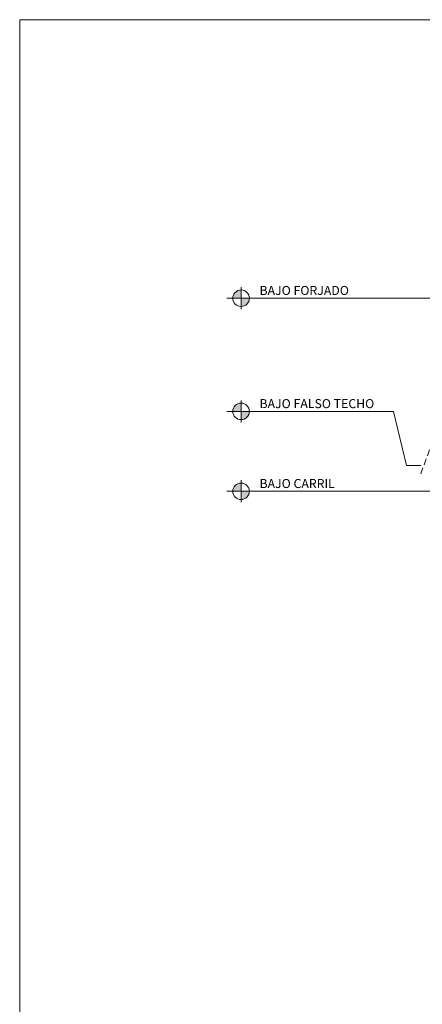
# Model space of a CAD drawing. Units: millimetres. Extents: x 8348 to 12457, y 145 to 1630.
# Drawn here: x 8348 to 8750, y 647 to 1630 of the extents above; entities that cross this region are included whole.
import ezdxf

# ---------------------------------------------------------------- set-up
doc = ezdxf.new("R2010")
doc.units = ezdxf.units.MM
doc.linetypes.add('HIDDEN', pattern=[9.525, 6.35, -3.175])
doc.layers.add('TEXTOS DETALLES', color=7, linetype='Continuous', lineweight=5)
doc.layers.add('TRAZOS', color=96, linetype='HIDDEN', lineweight=5)
doc.styles.add('CARRIL50', font='arial.ttf')

msp = doc.modelspace()

# ---------------------------------------------------------------- hatches: boundary and pattern name
at = {"layer": 'TEXTOS DETALLES', "ltscale": 100}
h = msp.add_hatch(color=7, dxfattribs=at)
h.paths.add_polyline_path([(8569.1, 1360.02, 0.414214), (8560.85, 1351.78), (8569.1, 1351.78)])
h.paths.add_polyline_path([(8577.34, 1351.78), (8569.1, 1351.78), (8569.1, 1343.53, 0.414214)])
h = msp.add_hatch(color=7, dxfattribs=at)
h.paths.add_polyline_path([(8569.1, 1247.09, 0.414214), (8560.85, 1238.84), (8569.1, 1238.84)])
h.paths.add_polyline_path([(8577.34, 1238.84), (8569.1, 1238.84), (8569.1, 1230.6, 0.414214)])
h = msp.add_hatch(color=7, dxfattribs=at)
h.paths.add_polyline_path([(8569.1, 1167.34, 0.414214), (8560.85, 1159.09), (8569.1, 1159.09)])
h.paths.add_polyline_path([(8577.34, 1159.09), (8569.1, 1159.09), (8569.1, 1150.85, 0.414214)])

# ---------------------------------------------------------------- linework, layer by layer
at = {"color": 7, "lineweight": 20}
msp.add_lwpolyline([(8348.15, 1629.72), (8348.15, 144.72), (9398.15, 144.72), (9398.15, 1629.72), (8348.15, 1629.72)], dxfattribs=at)
at = {"layer": 'TEXTOS DETALLES', "color": 7, "ltscale": 100}
for p, q in [((8569.1, 1362.77), (8569.1, 1340.79)), ((8560.85, 1351.78), (8577.34, 1351.78)), ((8569.1, 1249.83), (8569.1, 1227.85)), ((8721.1, 1238.84), (8555, 1238.84)), ((8560.85, 1238.84), (8577.34, 1238.84)), ((8569.1, 1170.08), (8569.1, 1148.1)), ((8560.85, 1159.09), (8577.34, 1159.09))]:
    msp.add_line(p, q, dxfattribs=at)
at = {"layer": 'TEXTOS DETALLES', "ltscale": 100}
for p, q in [((8761.6, 1351.78), (8555, 1351.78)), ((8852.7, 1159.09), (8555, 1159.09))]:
    msp.add_line(p, q, dxfattribs=at)
at = {"layer": 'TEXTOS DETALLES', "color": 7}
msp.add_line((8734.18, 1184.79), (8721.1, 1238.84), dxfattribs=at)
at = {"layer": 'TEXTOS DETALLES'}
msp.add_line((8748.5, 1184.79), (8734.18, 1184.79), dxfattribs=at)
at = {"layer": 'TEXTOS DETALLES', "color": 7, "ltscale": 100}
for centre in [(8569.1, 1351.78), (8569.1, 1238.84), (8569.1, 1159.09)]:
    msp.add_circle(centre, 8.24, dxfattribs=at)
at = {"layer": 'TRAZOS', "color": 250}
msp.add_line((8748.41, 1176.69), (8759.39, 1206.23), dxfattribs=at)

# ---------------------------------------------------------------- texts
at = {"layer": 'TEXTOS DETALLES', "color": 7, "style": 'CARRIL50'}
for s, p in [('BAJO FORJADO', (8587.48, 1355.03)), ('BAJO FALSO TECHO', (8587.48, 1242.09)), ('BAJO CARRIL', (8587.48, 1162.34))]:
    msp.add_text(s, height=9, dxfattribs=at).set_placement(p)

doc.saveas('drawing.dxf')
